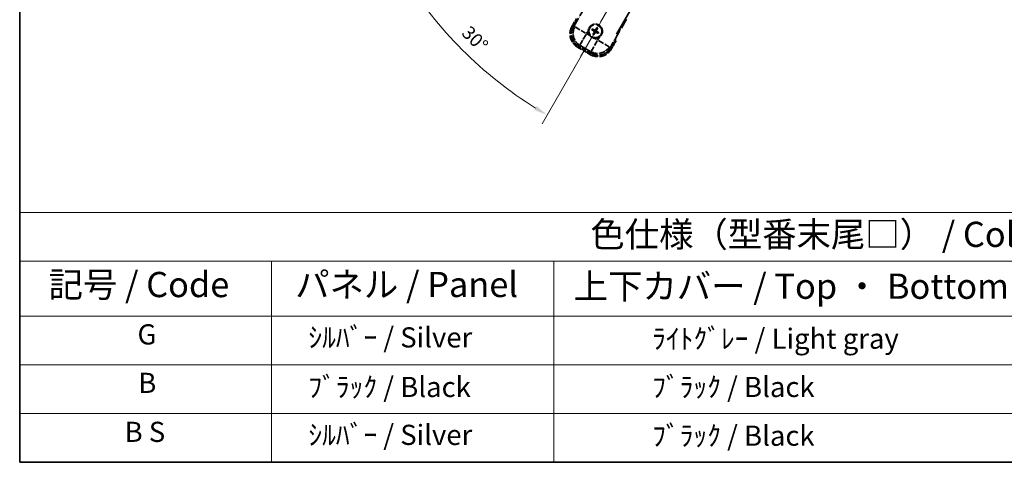
# Model space of a CAD drawing. Units: millimetres. Extents: x 87 to 9932, y 48 to 1734.
# Drawn here: x 87 to 673, y 48 to 311 of the extents above; entities that cross this region are included whole.
import ezdxf

# ---------------------------------------------------------------- set-up
doc = ezdxf.new("R2010")
doc.units = ezdxf.units.MM
doc.header["$LTSCALE"] = 6
doc.linetypes.add('DASH_DOUBLE_DOT', pattern=[0.4398, 0.24, -0.06, 0.0098, -0.06, 0.01, -0.06])
doc.linetypes.add('LONG_DASH_DOTTED', pattern=[0.61, 0.48, -0.06, 0.01, -0.06])
doc.layers.get('Defpoints').update_dxf_attribs({"lineweight": 25})
for name, color, linetype, lineweight in [('Border (ISO)', 7, 'Continuous', 35), ('Dimension (ISO)', 7, 'Continuous', 18), ('Dimension (ISO) @ 1', 7, 'Continuous', 18), ('Overlay (ISO)', 7, 'LONG_DASH_DOTTED', 35), ('Sketch Geometry (ISO)', 7, 'Continuous', 18), ('Symbol (ISO)', 7, 'Continuous', 18)]:
    doc.layers.add(name, color=color, linetype=linetype, lineweight=lineweight)
doc.styles.add('Note Text (TK)', font='txt')
doc.styles.add('Note Text (TK2)', font='txt')
doc.dimstyles.new('Default - Method 1b (TK)', dxfattribs={"dimscale": 6, "dimtxt": 2.5, "dimasz": 2.5, "dimexe": 1, "dimexo": 1.5, "dimgap": 1, "dimtad": 1, "dimtoh": 1, "dimrnd": 1e-08, "dimdsep": 46, "dimtxsty": 'Note Text (TK)', "dimcen": 0.09, "dimdle": 5, "dimclrd": 100, "dimclre": 100, "dimclrt": 7, "dimadec": 1, "dimazin": 1, "dimtfac": 1, "dimtmove": 0, "dimatfit": 3, "dimfxl": 1, "dimtolj": 1, "dimlwd": -1, "dimlwe": -1, "dimarcsym": 0})

# ---------------------------------------------------------------- blocks, each defined once
blk = doc.blocks.new('図面枠 tk図枠')
at = {"layer": 'Border (ISO)'}
for p, q in [((14.5, 289), (14.5, 8)), ((14.5, 8), (405.5, 8))]:
    blk.add_line(p, q, dxfattribs=at)
blk = doc.blocks.new('テーブル1')
at = {"layer": 'Symbol (ISO)'}
for p, q in [((14.5, 32.76), (224.5, 32.76)), ((14.5, 32.76), (14.5, 27.939)), ((14.5, 27.939), (224.5, 27.939)), ((14.5, 27.939), (14.5, 22.498)), ((39.5, 27.939), (39.5, 22.498)), ((67.5, 27.939), (67.5, 22.498)), ((14.5, 22.498), (224.5, 22.498)), ((14.5, 22.498), (14.5, 8)), ((39.5, 22.498), (39.5, 8)), ((67.5, 22.498), (67.5, 8)), ((14.5, 17.665), (224.5, 17.665)), ((14.5, 12.833), (224.5, 12.833)), ((14.5, 8), (224.5, 8))]:
    blk.add_line(p, q, dxfattribs=at)
at = {"layer": 'Symbol (ISO)', "color": 7, "attachment_point": 7}
for s, insert, char_height, style in [('色仕様（型番末尾□） / Color type (End of product number□)', (71.117, 28.573), 2.5, 'Note Text (TK)'), ('記号 / Code', (17.364, 23.596), 2.5, 'Note Text (TK)'), ('パネル / Panel', (41.837, 23.603), 2.5, 'Note Text (TK)'), ('上下カバー / Top ・ Bottom cover', (69.466, 23.428), 2.5, 'Note Text (TK)'), ('G', (26.187, 19.058), 2, 'Note Text (TK2)'), ('    ｼﾙﾊﾞｰ / Silver', (40.7, 18.76), 2, 'Note Text (TK2)'), ('              ﾗｲﾄｸﾞﾚｰ / Light gray', (68.7, 18.637), 2, 'Note Text (TK2)'), ('B', (26.264, 14.249), 2, 'Note Text (TK2)'), ('    ﾌﾞﾗｯｸ / Black', (40.7, 13.846), 2, 'Note Text (TK2)'), ('              ﾌﾞﾗｯｸ / Black', (68.7, 13.846), 2, 'Note Text (TK2)'), ('B S', (24.908, 9.393), 2, 'Note Text (TK2)'), ('    ｼﾙﾊﾞｰ / Silver', (40.7, 9.095), 2, 'Note Text (TK2)'), ('              ﾌﾞﾗｯｸ / Black', (68.7, 9.013), 2, 'Note Text (TK2)')]:
    blk.add_mtext(s, dxfattribs=dict(at, insert=insert, char_height=char_height, style=style))
blk = doc.blocks.new('*D295')
at = {"layer": 'Defpoints', "color": 0}
for p in [(522.95, 465.98), (515.16, 461.48), (518.45, 458.18), (336.04, 309.13)]:
    blk.add_point(p, dxfattribs=at)
at = {"layer": 'Dimension (ISO)', "color": 100}
for p, q in [((507.36, 456.98), (306.44, 340.98)), ((513.95, 450.39), (397.95, 249.47))]:
    blk.add_line(p, q, dxfattribs=at)
blk.add_arc((522.95, 465.98), 244, 211.87863, 238.12137, dxfattribs=at)
for points in [[(314.61, 336.43), (316.9, 337.8), (311.64, 343.98)], [(394.77, 259.92), (393.4, 257.63), (400.95, 254.66)]]:
    blk.add_solid(points, dxfattribs=at)
at = {"layer": 'Dimension (ISO)', "color": 7, "insert": (352.34, 305.65), "char_height": 8, "attachment_point": 4, "rotation": 315, "style": 'Note Text (TK)'}
blk.add_mtext('\\A1;30°', dxfattribs=at)

msp = doc.modelspace()

# ---------------------------------------------------------------- linework, layer by layer
at = {"layer": 'Overlay (ISO)', "ltscale": 21.371948}
msp.add_line((442.3597, 302.7347), (520.581, 438.218), dxfattribs=at)
at = {"layer": 'Overlay (ISO)', "ltscale": 2.154545}
for p, q in [((416.6099, 306.7879), (426.6251, 324.1348)), ((448.2757, 311.6348), (438.2605, 294.2879))]:
    msp.add_line(p, q, dxfattribs=at)
at = {"layer": 'Overlay (ISO)', "ltscale": 0.574839}
for p, q in [((418.4315, 311.9431), (415.7591, 307.3143)), ((439.1418, 293.8143), (441.8142, 298.4431))]:
    msp.add_line(p, q, dxfattribs=at)
at = {"layer": 'Overlay (ISO)', "ltscale": 0.500769}
for p, q in [((416.3214, 307.2883), (418.6496, 311.3208)), ((441.1662, 298.3208), (438.8381, 294.2883))]:
    msp.add_line(p, q, dxfattribs=at)
at = {"layer": 'Overlay (ISO)', "ltscale": 0.075936}
for p, q in [((416.1581, 307.0839), (415.7604, 307.3135)), ((419.2837, 295.4191), (419.0541, 295.0214)), ((438.7427, 294.0447), (439.1404, 293.815)), ((427.0779, 290.9191), (426.8483, 290.5214))]:
    msp.add_line(p, q, dxfattribs=at)
at = {"layer": 'Overlay (ISO)', "ltscale": 0.750765}
for p, q in [((417.4838, 307.0221), (416.6559, 306.8002)), ((419.5729, 295.9136), (420.4009, 296.1355)), ((438.2482, 294.3339), (438.0264, 295.1618)), ((427.1397, 292.2448), (427.3616, 291.4168))]:
    msp.add_line(p, q, dxfattribs=at)
at = {"layer": 'Overlay (ISO)', "ltscale": 1.148884}
for p, q in [((417.5935, 306.9976), (423.9182, 303.3461)), ((424.1352, 302.5362), (420.4837, 296.2115)), ((427.1642, 292.3545), (430.8158, 298.6792)), ((431.6256, 298.8962), (437.9503, 295.2446))]:
    msp.add_line(p, q, dxfattribs=at)
at = {"layer": 'Overlay (ISO)', "ltscale": 0.136825}
for p, q in [((427.776, 305.2224), (428.3024, 305.009)), ((428.5272, 305.3983), (428.0792, 305.7475)), ((430.4614, 306.3858), (430.2481, 305.8594)), ((430.6373, 305.6347), (430.9865, 306.0826)), ((428.7636, 303.2881), (428.4144, 302.8401)), ((428.9394, 302.537), (429.1528, 303.0634)), ((430.8737, 303.5245), (431.3217, 303.1753)), ((431.6248, 303.7004), (431.0984, 303.9137))]:
    msp.add_line(p, q, dxfattribs=at)
at = {"layer": 'Overlay (ISO)', "ltscale": 0.190653}
for p, q in [((429.284, 305.1425), (429.2119, 305.0058)), ((429.7205, 305.2594), (429.8513, 305.1772)), ((430.3815, 304.8778), (430.2449, 304.95)), ((428.9024, 304.4815), (428.9847, 304.6123)), ((429.0193, 304.045), (429.156, 303.9728)), ((429.6804, 303.6633), (429.5495, 303.7456)), ((430.1168, 303.7803), (430.189, 303.917)), ((430.4985, 304.4413), (430.4162, 304.3105))]:
    msp.add_line(p, q, dxfattribs=at)
at = {"layer": 'Overlay (ISO)', "ltscale": 0.200505}
for p, q in [((424.4834, 303.1393), (425.4159, 304.7544)), ((426.1364, 302.0654), (424.5214, 302.9978)), ((431.0225, 299.2444), (429.4074, 300.1769)), ((432.0965, 300.8974), (431.164, 299.2823))]:
    msp.add_line(p, q, dxfattribs=at)
at = {"layer": 'Overlay (ISO)', "ltscale": 0.968017}
msp.add_line((419.0533, 295.02), (426.8475, 290.52), dxfattribs=at)
at = {"layer": 'Overlay (ISO)', "ltscale": 0.974566}
msp.add_line((427.3739, 291.3709), (419.527, 295.9013), dxfattribs=at)
at = {"layer": 'Overlay (ISO)', "ltscale": 0.871205}
msp.add_line((426.7078, 291.1781), (419.693, 295.2281), dxfattribs=at)
at = {"layer": 'Overlay (ISO)', "ltscale": 0.746709}
msp.add_line((420.7809, 295.9549), (426.7934, 292.4836), dxfattribs=at)
at = {"layer": 'Overlay (ISO)', "ltscale": 2.703392}
msp.add_circle((429.7004, 304.4614), 4, dxfattribs=at)
at = {"layer": 'Overlay (ISO)', "ltscale": 2.594263}
msp.add_circle((429.7004, 304.4614), 3.8385, dxfattribs=at)
at = {"layer": 'Overlay (ISO)', "ltscale": 1.520614}
for centre, start, end in [((423.5533, 302.8143), 150, 240), ((431.3475, 298.3143), 240, 330)]:
    msp.add_arc(centre, 9, start, end, dxfattribs=at)
at = {"layer": 'Overlay (ISO)', "ltscale": 1.292507}
for centre, start, end in [((423.5533, 302.8143), 154.5, 235.5), ((431.3475, 298.3143), 244.5, 325.5)]:
    msp.add_arc(centre, 8.5, start, end, dxfattribs=at)
at = {"layer": 'Overlay (ISO)', "ltscale": 0.321724}
for start, end in [(174.8332004, 215.1667996), (264.8332004, 305.1667996)]:
    msp.add_arc((429.7004, 304.4614), 4.25, start, end, dxfattribs=at)
at = {"layer": 'Overlay (ISO)', "ltscale": 1.039839}
msp.add_arc((429.7004, 304.4614), 4.25, 354.8332004, 125.1667996, dxfattribs=at)
at = {"layer": 'Overlay (ISO)', "ltscale": 0.058668}
for start, end in [(142.9985176, 157.0014824), (52.9985176, 67.0014824), (232.9985176, 247.0014824), (322.9985176, 337.0014824)]:
    msp.add_arc((429.7004, 304.4614), 2.2354, start, end, dxfattribs=at)
at = {"layer": 'Overlay (ISO)', "ltscale": 0.05881}
for start, end in [(142.4185943, 157.5814057), (52.4185943, 67.5814057), (232.4185943, 247.5814057), (322.4185943, 337.5814057)]:
    msp.add_arc((429.7004, 304.4614), 2.0694, start, end, dxfattribs=at)
at = {"layer": 'Overlay (ISO)', "ltscale": 0.048427}
for start, end in [(141.3922811, 158.6077189), (51.3922811, 68.6077189), (231.3922811, 248.6077189), (321.3922811, 338.6077189)]:
    msp.add_arc((429.7004, 304.4614), 1.5014, start, end, dxfattribs=at)
at = {"layer": 'Overlay (ISO)', "ltscale": 0.076064}
msp.add_arc((424.9404, 296.2168), 16.52, 8.2373641, 10.6930661, dxfattribs=at)
at = {"layer": 'Overlay (ISO)', "ltscale": 0.166859}
msp.add_arc((424.9404, 296.2168), 17.02, 7.5158892, 12.7409193, dxfattribs=at)
at = {"layer": 'Overlay (ISO)', "ltscale": 1.346962}
for centre, major_axis in [((423.5951, 302.8255), (-7.7863, -2.0863)), ((431.3364, 298.356), (2.0863, -7.7863))]:
    msp.add_ellipse(centre, major_axis=major_axis, ratio=0.99243251, start_param=5.50158524, end_param=7.06478537, dxfattribs=at)
at = {"layer": 'Overlay (ISO)', "ltscale": 1.210588}
for centre, major_axis in [((424.4316, 303.0496), (2.0706, -7.7274)), ((431.1122, 299.1926), (7.7274, 2.0706))]:
    msp.add_ellipse(centre, major_axis=major_axis, ratio=0.99243251, start_param=4.00894892, end_param=5.41582904, dxfattribs=at)
at = {"layer": 'Overlay (ISO)', "ltscale": 0.167573}
for centre, major_axis, start_param, end_param in [((429.7785, 304.5856), (5.5008, -3.4598), 4.36672138, 4.60659097), ((429.6319, 304.3317), (-5.7466, 3.0339), 4.81818699, 5.05805658), ((429.8246, 304.3833), (-3.4598, -5.5008), 4.36672138, 4.60659097), ((429.5707, 304.5299), (3.0339, 5.7466), 4.81818699, 5.05805658), ((429.8302, 304.3929), (-3.0339, -5.7466), 4.81818699, 5.05805658), ((429.5763, 304.5395), (3.4598, 5.5008), 4.36672138, 4.60659097), ((429.7689, 304.5911), (5.7466, -3.0339), 4.81818699, 5.05805658), ((429.6223, 304.3372), (-5.5008, 3.4598), 4.36672138, 4.60659097)]:
    msp.add_ellipse(centre, major_axis=major_axis, ratio=0.08715574, start_param=start_param, end_param=end_param, dxfattribs=at)
at = {"layer": 'Overlay (ISO)', "ltscale": 0.396154}
for points in [[(425.4677, 304.8441), (425.4762, 304.9379), (425.4878, 305.0316), (425.5853, 305.6484), (425.7712, 306.1558), (426.2684, 307.017), (426.6149, 307.4317), (427.1003, 307.8245), (427.1756, 307.8814), (427.2526, 307.9357)], [(429.3177, 300.2287), (429.2239, 300.2371), (429.1302, 300.2488), (428.5134, 300.3462), (428.006, 300.5322), (427.1449, 301.0294), (426.7301, 301.3758), (426.3373, 301.8612), (426.2804, 301.9366), (426.2261, 302.0136)], [(433.9332, 304.0787), (433.9247, 303.9848), (433.9131, 303.8911), (433.8156, 303.2744), (433.6296, 302.767), (433.1324, 301.9058), (432.786, 301.4911), (432.3006, 301.0983), (432.2253, 301.0414), (432.1483, 300.9871)]]:
    msp.add_open_spline(points, degree=3, knots=[4.535339596, 4.535339596, 4.535339596, 4.535339596, 4.561894963, 4.561894963, 4.711051305, 4.711051305, 4.860207647, 4.860207647, 4.886763014, 4.886763014, 4.886763014, 4.886763014], dxfattribs=at)
at = {"layer": 'Overlay (ISO)', "ltscale": 0.021122}
for points, knots in [([(427.776, 305.2224), (427.7702, 305.2248), (427.7619, 305.2287), (427.743, 305.2384), (427.7284, 305.2464), (427.7016, 305.2619), (427.6847, 305.2722), (427.6577, 305.2891), (427.6431, 305.2986), (427.631, 305.3068)], [0.0459372434, 0.0459372434, 0.0459372434, 0.0459372434, 0.0499619147, 0.0499619147, 0.0549494088, 0.0549494088, 0.0600073503, 0.0600073503, 0.0644982316, 0.0644982316, 0.0644982316, 0.0644982316]), ([(427.9336, 305.8308), (427.9467, 305.8244), (427.9622, 305.8166), (427.9904, 305.8017), (428.0078, 305.7921), (428.0346, 305.7767), (428.0488, 305.7681), (428.0667, 305.7566), (428.0742, 305.7513), (428.0792, 305.7475)], [0.0156348301, 0.0156348301, 0.0156348301, 0.0156348301, 0.0201257115, 0.0201257115, 0.0251836529, 0.0251836529, 0.0301711471, 0.0301711471, 0.0341958184, 0.0341958184, 0.0341958184, 0.0341958184]), ([(430.4614, 306.3858), (430.4638, 306.3916), (430.4677, 306.4), (430.4774, 306.4188), (430.4854, 306.4334), (430.501, 306.4602), (430.5112, 306.4772), (430.5282, 306.5041), (430.5376, 306.5187), (430.5458, 306.5308)], [0.0459372434, 0.0459372434, 0.0459372434, 0.0459372434, 0.0499619147, 0.0499619147, 0.0549494088, 0.0549494088, 0.0600073503, 0.0600073503, 0.0644982316, 0.0644982316, 0.0644982316, 0.0644982316]), ([(431.0699, 306.2282), (431.0635, 306.2151), (431.0556, 306.1996), (431.0407, 306.1715), (431.0312, 306.1541), (431.0157, 306.1272), (431.0071, 306.113), (430.9956, 306.0952), (430.9904, 306.0876), (430.9865, 306.0826)], [0.0156348301, 0.0156348301, 0.0156348301, 0.0156348301, 0.0201257115, 0.0201257115, 0.0251836529, 0.0251836529, 0.0301711471, 0.0301711471, 0.0341958184, 0.0341958184, 0.0341958184, 0.0341958184]), ([(428.331, 302.6946), (428.3374, 302.7077), (428.3453, 302.7232), (428.3601, 302.7513), (428.3697, 302.7687), (428.3851, 302.7956), (428.3937, 302.8098), (428.4052, 302.8276), (428.4105, 302.8352), (428.4144, 302.8401)], [0.0156348301, 0.0156348301, 0.0156348301, 0.0156348301, 0.0201257115, 0.0201257115, 0.0251836529, 0.0251836529, 0.0301711471, 0.0301711471, 0.0341958184, 0.0341958184, 0.0341958184, 0.0341958184]), ([(428.9394, 302.537), (428.9371, 302.5311), (428.9331, 302.5228), (428.9234, 302.5039), (428.9154, 302.4894), (428.8999, 302.4626), (428.8896, 302.4456), (428.8727, 302.4187), (428.8632, 302.4041), (428.8551, 302.392)], [0.0459372434, 0.0459372434, 0.0459372434, 0.0459372434, 0.0499619147, 0.0499619147, 0.0549494088, 0.0549494088, 0.0600073503, 0.0600073503, 0.0644982316, 0.0644982316, 0.0644982316, 0.0644982316]), ([(431.4672, 303.0919), (431.4541, 303.0983), (431.4386, 303.1062), (431.4105, 303.1211), (431.3931, 303.1306), (431.3663, 303.1461), (431.3521, 303.1547), (431.3342, 303.1662), (431.3266, 303.1714), (431.3217, 303.1753)], [0.0156348301, 0.0156348301, 0.0156348301, 0.0156348301, 0.0201257115, 0.0201257115, 0.0251836529, 0.0251836529, 0.0301711471, 0.0301711471, 0.0341958184, 0.0341958184, 0.0341958184, 0.0341958184]), ([(431.6248, 303.7004), (431.6307, 303.698), (431.639, 303.6941), (431.6579, 303.6844), (431.6724, 303.6764), (431.6992, 303.6609), (431.7162, 303.6506), (431.7431, 303.6336), (431.7577, 303.6242), (431.7698, 303.616)], [0.0459372434, 0.0459372434, 0.0459372434, 0.0459372434, 0.0499619147, 0.0499619147, 0.0549494088, 0.0549494088, 0.0600073503, 0.0600073503, 0.0644982316, 0.0644982316, 0.0644982316, 0.0644982316])]:
    msp.add_open_spline(points, degree=3, knots=knots, dxfattribs=at)
at = {"layer": 'Overlay (ISO)', "ltscale": 0.095651}
for points, weights in [([(428.3024, 305.009), (428.7661, 304.7464), (428.9892, 304.6195)], [1, 1.44871715606, 1.83096126169]), ([(429.2079, 304.9982), (428.9864, 305.1281), (428.5272, 305.3983)], [1.83096126169, 1.44871715606, 1]), ([(430.2481, 305.8594), (429.9855, 305.3958), (429.8586, 305.1726)], [1, 1.44871715606, 1.83096126169]), ([(430.2373, 304.954), (430.3671, 305.1754), (430.6373, 305.6347)], [1.83096126169, 1.44871715606, 1]), ([(429.1636, 303.9688), (429.0338, 303.7473), (428.7636, 303.2881)], [1.83096126169, 1.44871715606, 1]), ([(429.1528, 303.0634), (429.4154, 303.527), (429.5423, 303.7502)], [1, 1.44871715606, 1.83096126169]), ([(430.193, 303.9245), (430.4145, 303.7947), (430.8737, 303.5245)], [1.83096126169, 1.44871715606, 1]), ([(431.0984, 303.9137), (430.6348, 304.1763), (430.4116, 304.3032)], [1, 1.44871715606, 1.83096126169])]:
    msp.add_rational_spline(points, weights, degree=2, dxfattribs=at)
at = {"layer": 'Overlay (ISO)', "ltscale": 0.085486}
for points in [[(429.8586, 305.1726), (429.8362, 305.1332), (429.8079, 305.0967), (429.7509, 305.0408), (429.7189, 305.0156), (429.6477, 304.9741), (429.6084, 304.9579), (429.5319, 304.9374), (429.4897, 304.9318), (429.4073, 304.9321), (429.367, 304.9379), (429.2897, 304.9579), (429.247, 304.9753), (429.2079, 304.9982)], [(430.4116, 304.3032), (430.3722, 304.3256), (430.3358, 304.354), (430.2798, 304.4109), (430.2546, 304.4429), (430.2132, 304.5141), (430.197, 304.5535), (430.1765, 304.6299), (430.1708, 304.6721), (430.1711, 304.7545), (430.177, 304.7948), (430.1969, 304.8721), (430.2144, 304.9149), (430.2373, 304.954)], [(428.9892, 304.6195), (429.0286, 304.5972), (429.0651, 304.5688), (429.121, 304.5119), (429.1462, 304.4799), (429.1877, 304.4086), (429.2039, 304.3693), (429.2244, 304.2929), (429.23, 304.2507), (429.2297, 304.1683), (429.2239, 304.128), (429.2039, 304.0507), (429.1865, 304.0079), (429.1636, 303.9688)], [(429.5423, 303.7502), (429.5647, 303.7896), (429.593, 303.8261), (429.6499, 303.882), (429.6819, 303.9072), (429.7532, 303.9487), (429.7925, 303.9649), (429.869, 303.9853), (429.9111, 303.991), (429.9935, 303.9907), (430.0339, 303.9848), (430.1111, 303.9649), (430.1539, 303.9475), (430.193, 303.9245)]]:
    msp.add_open_spline(points, degree=3, knots=[0.2183706741, 0.2183706741, 0.2183706741, 0.2183706741, 0.2324387752, 0.2324387752, 0.2443116158, 0.2443116158, 0.2561844563, 0.2561844563, 0.2680572968, 0.2680572968, 0.2799301374, 0.2799301374, 0.2939982384, 0.2939982384, 0.2939982384, 0.2939982384], dxfattribs=at)
at = {"layer": 'Overlay (ISO)', "ltscale": 0.05194}
for points in [[(429.7132, 305.264), (429.6914, 305.23), (429.6614, 305.198), (429.5909, 305.1484), (429.5505, 305.1309), (429.4712, 305.1128), (429.4272, 305.111), (429.3506, 305.1237), (429.3175, 305.1349), (429.288, 305.1501)], [(430.5031, 304.4486), (430.4691, 304.4704), (430.437, 304.5004), (430.3874, 304.5709), (430.37, 304.6114), (430.3519, 304.6906), (430.3501, 304.7346), (430.3627, 304.8112), (430.3739, 304.8443), (430.3891, 304.8738)], [(428.8978, 304.4742), (428.9318, 304.4524), (428.9639, 304.4223), (429.0134, 304.3519), (429.0309, 304.3114), (429.049, 304.2322), (429.0508, 304.1881), (429.0381, 304.1116), (429.0269, 304.0784), (429.0117, 304.049)], [(429.6876, 303.6588), (429.7095, 303.6927), (429.7395, 303.7248), (429.81, 303.7744), (429.8504, 303.7919), (429.9296, 303.81), (429.9737, 303.8118), (430.0503, 303.7991), (430.0834, 303.7879), (430.1128, 303.7727)]]:
    msp.add_open_spline(points, degree=3, knots=[0, 0, 0, 0, 0.0121827904, 0.0121827904, 0.0243655807, 0.0243655807, 0.0365656453, 0.0365656453, 0.0463302673, 0.0463302673, 0.0463302673, 0.0463302673], dxfattribs=at)
at = {"layer": 'Overlay (ISO)', "ltscale": 0.086815}
msp.add_open_spline([(441.2956, 298.5448), (441.2967, 298.5446), (441.2978, 298.5444), (441.3364, 298.5369), (441.3738, 298.5296), (441.447, 298.5154), (441.4826, 298.5084), (441.5769, 298.49), (441.6318, 298.4792), (441.7212, 298.4615), (441.7558, 298.4547), (441.8023, 298.4454), (441.8142, 298.4431), (441.8142, 298.4431)], degree=3, knots=[-0.0003347789, -0.0003347789, -0.0003347789, -0.0003347789, 0, 0, 0.011463002, 0.011463002, 0.0228675214, 0.0228675214, 0.0430502261, 0.0430502261, 0.0621538264, 0.0621538264, 0.0807455701, 0.0807455701, 0.0807455701, 0.0807455701], dxfattribs=at)
at = {"layer": 'Sketch Geometry (ISO)', "color": 4, "linetype": 'DASH_DOUBLE_DOT', "lineweight": 18, "ltscale": 9.052937}
msp.add_line((522.9504, 465.9751), (415.4504, 279.7797), dxfattribs=at)

# ---------------------------------------------------------------- block references
at = {"xscale": 6, "yscale": 6, "zscale": 6}
for name in ['図面枠 tk図枠', 'テーブル1']:
    msp.add_blockref(name, (0, 0), dxfattribs=at)

# ---------------------------------------------------------------- dimensions: what is measured, and where the dimension line sits
at = {"layer": 'Dimension (ISO) @ 1', "color": 100}
dim = msp.add_angular_dim_3p(base=(336.0356, 309.135), center=(522.9504, 465.9751), p1=(515.1562, 461.4751), p2=(518.4504, 458.1809), dimstyle='Default - Method 1b (TK)', override={"dimscale": 1, "dimtxt": 8, "dimasz": 8, "dimexe": 6, "dimexo": 9, "dimgap": 6, "dimtoh": 0, "dimcen": 0.54, "dimadec": 0, "dimtol": 0, "dimlim": 0, "dimtp": 0, "dimtm": 0, "dimtdec": 0, "dimtix": 0, "dimtofl": 1, "dimtmove": 0, "dimatfit": 3}, dxfattribs=at)
dim.commit()
dim.dimension.update_dxf_attribs({"geometry": '*D295', "text_midpoint": (350.4164, 293.4411), "dimtype": 133})

doc.saveas('drawing.dxf')
